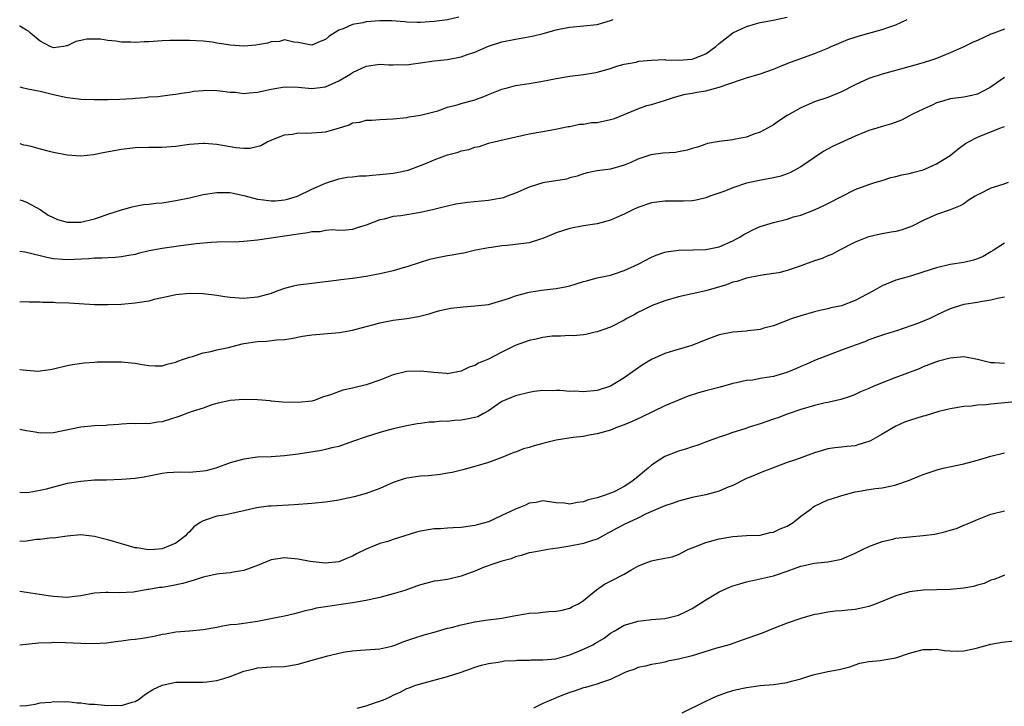
# Model space of a CAD drawing. Units: inches. Extents: x 2541000 to 2544000, y 1551000 to 1554000.
# Drawn here: x 2541000 to 2541145, y 1552776 to 1552877 of the extents above; entities that cross this region are included whole.
import ezdxf

# ---------------------------------------------------------------- set-up
doc = ezdxf.new("R2010")
doc.units = ezdxf.units.IN
doc.header["$MEASUREMENT"] = 0
doc.layers.add('LD25411551_2ft', color=221, linetype='Continuous')

msp = doc.modelspace()

# ---------------------------------------------------------------- linework, layer by layer
at = {"layer": 'LD25411551_2ft'}
for points, elevation in [([(2541064.64, 1552877.36), (2541063, 1552876.96), (2541061, 1552876.68), (2541059, 1552876.53), (2541058.54, 1552876.54), (2541057, 1552876.59), (2541056.64, 1552876.64), (2541054.79, 1552876.79), (2541053, 1552876.81), (2541051, 1552876.63), (2541050.5, 1552876.5), (2541049, 1552876.24), (2541047.61, 1552875.61), (2541047, 1552875.41), (2541045.49, 1552874.51), (2541045, 1552874.06), (2541044.24, 1552873.76), (2541043, 1552873.24), (2541042.73, 1552873.27), (2541041, 1552873.6), (2541040.34, 1552873.66), (2541039, 1552873.99), (2541038.23, 1552873.77), (2541037, 1552873.72), (2541036.49, 1552873.51), (2541035, 1552873.25), (2541034.78, 1552873.22), (2541033, 1552873.07), (2541031, 1552873.21), (2541030.72, 1552873.28), (2541029, 1552873.52), (2541028.36, 1552873.64), (2541027, 1552873.79), (2541025, 1552873.91), (2541024.1, 1552873.9), (2541023, 1552873.93), (2541022.11, 1552873.89), (2541021, 1552873.86), (2541019, 1552873.71), (2541018.31, 1552873.69), (2541017, 1552873.6), (2541016.34, 1552873.66), (2541015, 1552873.68), (2541014.17, 1552873.83), (2541013, 1552873.93), (2541011.91, 1552874.09), (2541011, 1552874.11), (2541009.9, 1552874.1), (2541009, 1552873.89), (2541008.25, 1552873.75), (2541007, 1552873.11), (2541006.9, 1552873.1), (2541006.43, 1552873), (2541005, 1552872.85), (2541004.47, 1552873), (2541003, 1552873.82), (2541001.59, 1552875), (2541001.29, 1552875.29), (2541001, 1552875.41), (2541000.03, 1552876.03), (2541000, 1552876.04)], 8568), ([(2541000, 1552858.77), (2541000.57, 1552858.57), (2541001, 1552858.5), (2541001.63, 1552858.37), (2541003, 1552857.97), (2541004.36, 1552857.64), (2541005, 1552857.47), (2541007, 1552857.07), (2541009, 1552856.96), (2541010.85, 1552857.15), (2541012.54, 1552857.46), (2541015, 1552857.93), (2541017, 1552858.17), (2541019, 1552858.21), (2541021, 1552858.21), (2541023, 1552858.36), (2541025, 1552858.65), (2541027, 1552858.8), (2541027.2, 1552858.8), (2541029, 1552858.64), (2541031, 1552858.29), (2541031.84, 1552858.16), (2541033, 1552858.08), (2541033.93, 1552858.07), (2541035.52, 1552858.48), (2541036.43, 1552859), (2541037, 1552859.26), (2541037.39, 1552859.39), (2541039, 1552860.03), (2541040.14, 1552860.14), (2541041, 1552860.33), (2541042.26, 1552860.26), (2541043, 1552860.33), (2541044.42, 1552860.42), (2541045, 1552860.48), (2541046.92, 1552861), (2541048.5, 1552861.5), (2541049, 1552861.77), (2541050.1, 1552861.9), (2541051, 1552862.17), (2541051.82, 1552862.18), (2541053, 1552862.27), (2541055, 1552862.36), (2541057, 1552862.57), (2541057.35, 1552862.65), (2541059, 1552862.9), (2541061.57, 1552863.57), (2541063, 1552864.08), (2541064.42, 1552864.42), (2541065, 1552864.64), (2541067, 1552865.19), (2541068.32, 1552865.68), (2541069, 1552865.97), (2541069.76, 1552866.24), (2541071, 1552866.76), (2541071.98, 1552867), (2541073, 1552867.27), (2541075, 1552867.58), (2541077, 1552867.94), (2541079, 1552868.33), (2541081, 1552868.65), (2541083, 1552868.91), (2541084.81, 1552869.19), (2541085, 1552869.23), (2541087, 1552869.77), (2541087.89, 1552870.11), (2541089, 1552870.42), (2541090.74, 1552870.73), (2541091.14, 1552870.86), (2541093, 1552871.02), (2541095, 1552871.09), (2541095.08, 1552871.08), (2541097, 1552871.02), (2541099, 1552871.15), (2541099.27, 1552871.27), (2541101, 1552871.93), (2541102.5, 1552873), (2541103, 1552873.48), (2541103.87, 1552874.13), (2541105, 1552875.03), (2541107, 1552875.98), (2541108.34, 1552876.34), (2541109, 1552876.54), (2541110.91, 1552876.91), (2541113, 1552877.34)], 8564), ([(2541000, 1552867.08), (2541000.35, 1552867), (2541001.2, 1552866.8), (2541003, 1552866.45), (2541005, 1552865.96), (2541007, 1552865.51), (2541008.66, 1552865.34), (2541009, 1552865.29), (2541011, 1552865.22), (2541013, 1552865.22), (2541014.73, 1552865.27), (2541016.63, 1552865.37), (2541017, 1552865.42), (2541018.49, 1552865.51), (2541019, 1552865.6), (2541020.32, 1552865.68), (2541022.09, 1552865.91), (2541023, 1552866), (2541023.82, 1552866.18), (2541025, 1552866.32), (2541025.57, 1552866.43), (2541027, 1552866.56), (2541027.42, 1552866.58), (2541029, 1552866.55), (2541029.48, 1552866.52), (2541031, 1552866.31), (2541031.72, 1552866.28), (2541033, 1552866.13), (2541033.79, 1552866.21), (2541035, 1552866.28), (2541037, 1552866.74), (2541039, 1552867.09), (2541041, 1552867.03), (2541043, 1552866.85), (2541045, 1552867.1), (2541047, 1552867.97), (2541048.73, 1552869), (2541049, 1552869.18), (2541051, 1552870.12), (2541053, 1552870.43), (2541054.34, 1552870.34), (2541055, 1552870.33), (2541055.65, 1552870.35), (2541057, 1552870.34), (2541057.57, 1552870.43), (2541059, 1552870.61), (2541061, 1552870.91), (2541063, 1552871.13), (2541065, 1552871.49), (2541065.8, 1552871.8), (2541067, 1552872.2), (2541069, 1552873.09), (2541071, 1552873.72), (2541073, 1552874.12), (2541075.44, 1552874.56), (2541077.05, 1552874.95), (2541079, 1552875.47), (2541079.62, 1552875.62), (2541081, 1552875.88), (2541083, 1552876.05), (2541085, 1552876.28), (2541087, 1552876.86), (2541087.39, 1552877)], 8566), ([(2541000, 1552850.48), (2541000.38, 1552850.38), (2541001, 1552850.14), (2541003, 1552849.03), (2541004.21, 1552848.21), (2541005.56, 1552847.56), (2541007, 1552847.17), (2541007.16, 1552847.16), (2541009, 1552847.18), (2541011, 1552847.66), (2541012.02, 1552848.02), (2541013, 1552848.33), (2541014.98, 1552848.98), (2541016.55, 1552849.45), (2541017, 1552849.55), (2541018.24, 1552849.76), (2541019, 1552849.82), (2541020.04, 1552849.96), (2541021, 1552850.04), (2541023, 1552850.35), (2541025, 1552850.78), (2541027, 1552851.26), (2541029, 1552851.56), (2541029.54, 1552851.54), (2541031, 1552851.52), (2541031.42, 1552851.42), (2541033, 1552851.08), (2541035, 1552850.55), (2541035.5, 1552850.5), (2541037, 1552850.3), (2541037.68, 1552850.32), (2541039, 1552850.46), (2541039.44, 1552850.56), (2541040.88, 1552851), (2541043, 1552852.02), (2541045, 1552852.89), (2541047, 1552853.55), (2541048.2, 1552853.8), (2541049, 1552853.84), (2541050.02, 1552853.98), (2541051, 1552854), (2541051.89, 1552854.11), (2541053, 1552854.18), (2541055, 1552854.4), (2541055.52, 1552854.48), (2541057.18, 1552854.82), (2541059, 1552855.49), (2541059.88, 1552855.88), (2541061, 1552856.35), (2541063, 1552857.1), (2541064.53, 1552857.47), (2541065, 1552857.66), (2541066.14, 1552857.86), (2541067, 1552858.19), (2541067.68, 1552858.32), (2541069, 1552858.78), (2541069.87, 1552859), (2541071.35, 1552859.35), (2541075, 1552860.15), (2541077, 1552860.54), (2541078.86, 1552860.86), (2541080.75, 1552861.25), (2541081, 1552861.27), (2541082.42, 1552861.58), (2541083, 1552861.6), (2541084.18, 1552861.82), (2541085, 1552861.86), (2541087, 1552862.27), (2541087.57, 1552862.43), (2541089, 1552863), (2541091, 1552863.85), (2541092.35, 1552864.35), (2541093, 1552864.48), (2541094.93, 1552865.07), (2541096.42, 1552865.58), (2541097.99, 1552866.01), (2541099, 1552866.15), (2541099.7, 1552866.3), (2541101, 1552866.5), (2541103, 1552867.06), (2541106.12, 1552868.12), (2541107, 1552868.4), (2541109, 1552868.98), (2541111, 1552869.68), (2541111.9, 1552870.1), (2541113, 1552870.5), (2541113.35, 1552870.65), (2541114.3, 1552871), (2541115, 1552871.27), (2541117, 1552872.01), (2541119, 1552872.8), (2541119.49, 1552873), (2541120.53, 1552873.47), (2541121, 1552873.65), (2541121.94, 1552874.06), (2541123, 1552874.39), (2541123.44, 1552874.56), (2541125.01, 1552874.99), (2541127, 1552875.51), (2541127.82, 1552875.82), (2541129, 1552876.19), (2541130.65, 1552877)], 8562), ([(2541145, 1552875.59), (2541143.4, 1552875), (2541143, 1552874.83), (2541141, 1552873.91), (2541140.36, 1552873.64), (2541139, 1552872.98), (2541137, 1552872.09), (2541135, 1552871.28), (2541134.25, 1552871), (2541133, 1552870.61), (2541129.67, 1552869.67), (2541128.59, 1552869.41), (2541127, 1552868.97), (2541125, 1552868.29), (2541123, 1552867.38), (2541121, 1552866.35), (2541119, 1552865.51), (2541117, 1552864.86), (2541115, 1552864), (2541113.08, 1552862.92), (2541113, 1552862.86), (2541111.87, 1552862.13), (2541111, 1552861.52), (2541110.1, 1552861), (2541109, 1552860.41), (2541108.1, 1552860.1), (2541107, 1552859.67), (2541105.37, 1552859.37), (2541105, 1552859.29), (2541103, 1552859.06), (2541101.27, 1552858.73), (2541101, 1552858.66), (2541099.77, 1552858.23), (2541099, 1552858), (2541098.25, 1552857.75), (2541097, 1552857.5), (2541096.57, 1552857.43), (2541094.69, 1552857.31), (2541092.9, 1552857.1), (2541091, 1552856.46), (2541089.97, 1552855.97), (2541089, 1552855.56), (2541087, 1552854.95), (2541085, 1552854.71), (2541083.55, 1552854.45), (2541083, 1552854.31), (2541082.07, 1552853.93), (2541081, 1552853.68), (2541080.51, 1552853.49), (2541077, 1552852.96), (2541075, 1552852.35), (2541073, 1552851.46), (2541071.77, 1552851), (2541071.23, 1552850.77), (2541071, 1552850.71), (2541070.66, 1552850.66), (2541069, 1552850.35), (2541065.94, 1552850.06), (2541064.19, 1552849.81), (2541063, 1552849.53), (2541062.55, 1552849.45), (2541060.98, 1552849.02), (2541059, 1552848.59), (2541056.13, 1552848.13), (2541055, 1552848), (2541053.64, 1552847.64), (2541053, 1552847.51), (2541051, 1552846.72), (2541049.68, 1552846.32), (2541049, 1552846.1), (2541048, 1552846), (2541047, 1552845.95), (2541046.05, 1552846.05), (2541045, 1552845.96), (2541044.23, 1552845.77), (2541043, 1552845.76), (2541042.4, 1552845.6), (2541041, 1552845.43), (2541035, 1552844.52), (2541033, 1552844.32), (2541032.29, 1552844.29), (2541029, 1552844.21), (2541028.18, 1552844.18), (2541025.99, 1552843.99), (2541023.7, 1552843.7), (2541021, 1552843.3), (2541019.06, 1552842.94), (2541017.43, 1552842.57), (2541017, 1552842.44), (2541015.78, 1552842.22), (2541015, 1552842.06), (2541014.04, 1552841.96), (2541013, 1552841.93), (2541012.13, 1552841.87), (2541011, 1552841.87), (2541010.2, 1552841.8), (2541007, 1552841.63), (2541006.32, 1552841.68), (2541005, 1552841.8), (2541004, 1552842), (2541001, 1552842.71), (2541000.74, 1552842.74), (2541000, 1552842.88)], 8560), ([(2541145, 1552868.46), (2541143.22, 1552867.22), (2541142.88, 1552867), (2541141.67, 1552866.33), (2541141, 1552865.99), (2541140.2, 1552865.8), (2541139, 1552865.59), (2541137, 1552865.31), (2541135.91, 1552865), (2541135, 1552864.71), (2541134.45, 1552864.45), (2541133, 1552863.8), (2541131.33, 1552863), (2541131, 1552862.8), (2541129.82, 1552862.18), (2541128.37, 1552861.63), (2541127, 1552861.26), (2541126.19, 1552861), (2541125, 1552860.64), (2541124.42, 1552860.42), (2541123, 1552859.83), (2541119.69, 1552858.31), (2541118.39, 1552857.61), (2541117, 1552856.7), (2541116.06, 1552856.06), (2541115, 1552855.32), (2541114.45, 1552855), (2541113.5, 1552854.5), (2541113, 1552854.3), (2541112.04, 1552853.96), (2541111, 1552853.68), (2541109.39, 1552853.39), (2541107, 1552852.89), (2541105, 1552852.22), (2541103.69, 1552851.69), (2541101.6, 1552851), (2541101, 1552850.75), (2541099.58, 1552850.42), (2541099, 1552850.33), (2541097.75, 1552850.25), (2541097, 1552850.28), (2541095.74, 1552850.26), (2541095, 1552850.29), (2541093, 1552850.03), (2541091, 1552849.34), (2541090.28, 1552849), (2541089, 1552848.34), (2541087.87, 1552847.87), (2541087, 1552847.46), (2541085, 1552846.95), (2541083, 1552846.62), (2541081, 1552846.22), (2541079, 1552845.59), (2541077, 1552844.75), (2541076.68, 1552844.68), (2541075, 1552844.14), (2541073, 1552843.88), (2541071.75, 1552843.75), (2541071, 1552843.71), (2541069.46, 1552843.46), (2541069, 1552843.42), (2541066.92, 1552843), (2541065.37, 1552842.63), (2541065, 1552842.58), (2541063.69, 1552842.31), (2541063, 1552842.22), (2541061.98, 1552842.02), (2541060.34, 1552841.66), (2541058.81, 1552841.19), (2541057, 1552840.6), (2541056.45, 1552840.45), (2541055, 1552840.01), (2541053.73, 1552839.73), (2541053, 1552839.55), (2541051, 1552839.17), (2541049, 1552838.89), (2541047.3, 1552838.7), (2541046.57, 1552838.57), (2541043, 1552838.15), (2541041, 1552837.89), (2541040.24, 1552837.76), (2541039, 1552837.42), (2541037.88, 1552837), (2541037, 1552836.7), (2541035, 1552836.13), (2541033, 1552835.94), (2541031, 1552836.09), (2541030.2, 1552836.2), (2541029, 1552836.39), (2541027, 1552836.65), (2541025, 1552836.7), (2541023, 1552836.47), (2541022.35, 1552836.35), (2541021, 1552836.03), (2541019.78, 1552835.78), (2541019, 1552835.57), (2541017.3, 1552835.3), (2541017, 1552835.24), (2541015, 1552835.06), (2541013, 1552835), (2541011, 1552835.03), (2541007.25, 1552835.25), (2541005.32, 1552835.32), (2541005, 1552835.34), (2541003.37, 1552835.37), (2541003, 1552835.42), (2541001.39, 1552835.39), (2541001, 1552835.43), (2541000, 1552835.4)], 8558), ([(2541000, 1552825.48), (2541001, 1552825.39), (2541002.73, 1552825.27), (2541003, 1552825.28), (2541004.5, 1552825.5), (2541005, 1552825.6), (2541007, 1552826.1), (2541007.76, 1552826.24), (2541009.51, 1552826.49), (2541011, 1552826.56), (2541011.39, 1552826.61), (2541013.35, 1552826.65), (2541015, 1552826.65), (2541015.42, 1552826.58), (2541017, 1552826.45), (2541017.73, 1552826.27), (2541019, 1552826.11), (2541019.94, 1552826.06), (2541021, 1552826.05), (2541021.7, 1552826.3), (2541023, 1552826.58), (2541023.28, 1552826.72), (2541024.11, 1552827), (2541025, 1552827.33), (2541025.42, 1552827.42), (2541027, 1552827.95), (2541028.14, 1552828.14), (2541029, 1552828.37), (2541030.75, 1552828.74), (2541032.75, 1552829.25), (2541033, 1552829.3), (2541035, 1552829.61), (2541036.34, 1552829.66), (2541037.85, 1552829.85), (2541039, 1552829.9), (2541039.95, 1552830.05), (2541041.62, 1552830.38), (2541043, 1552830.59), (2541047.07, 1552830.93), (2541049, 1552831.28), (2541051, 1552831.84), (2541052.12, 1552832.12), (2541053, 1552832.38), (2541055, 1552832.74), (2541057, 1552832.98), (2541058.72, 1552833.28), (2541060.29, 1552833.71), (2541061, 1552833.93), (2541061.84, 1552834.16), (2541063, 1552834.43), (2541063.48, 1552834.52), (2541065.27, 1552834.73), (2541067, 1552834.85), (2541069, 1552835.08), (2541071, 1552835.63), (2541071.96, 1552835.96), (2541073, 1552836.35), (2541074.83, 1552836.83), (2541075, 1552836.89), (2541076.81, 1552837.19), (2541079, 1552837.41), (2541080.33, 1552837.67), (2541081, 1552837.82), (2541081.92, 1552838.08), (2541083, 1552838.46), (2541083.44, 1552838.56), (2541085, 1552838.99), (2541087, 1552839.4), (2541087.56, 1552839.56), (2541089, 1552840.06), (2541091.05, 1552841), (2541093, 1552842.02), (2541093.7, 1552842.3), (2541095, 1552842.76), (2541095.19, 1552842.81), (2541097, 1552843.06), (2541099.09, 1552843.09), (2541101, 1552843.14), (2541103, 1552843.55), (2541105, 1552844.43), (2541106.07, 1552845), (2541106.63, 1552845.37), (2541107, 1552845.58), (2541107.95, 1552846.05), (2541109, 1552846.52), (2541111, 1552847.14), (2541113, 1552847.64), (2541113.93, 1552847.94), (2541115, 1552848.22), (2541117, 1552848.98), (2541118.39, 1552849.61), (2541119, 1552849.91), (2541123, 1552851.97), (2541125, 1552852.7), (2541125.92, 1552853), (2541127, 1552853.32), (2541128.26, 1552853.74), (2541129, 1552853.88), (2541129.86, 1552854.14), (2541131, 1552854.35), (2541131.51, 1552854.49), (2541133, 1552854.86), (2541133.37, 1552855), (2541135, 1552855.75), (2541137, 1552857), (2541138.1, 1552857.9), (2541139.26, 1552858.74), (2541139.68, 1552859), (2541141, 1552859.67), (2541144.3, 1552861), (2541144.82, 1552861.18), (2541145, 1552861.27)], 8556), ([(2541145.51, 1552853), (2541144.73, 1552852.73), (2541143, 1552852.17), (2541141.34, 1552851.34), (2541141, 1552851.19), (2541140.66, 1552851), (2541139.66, 1552850.34), (2541139, 1552849.87), (2541138.44, 1552849.56), (2541137, 1552848.98), (2541135, 1552848.3), (2541133, 1552847.43), (2541131.39, 1552846.61), (2541129.94, 1552846.06), (2541129, 1552845.82), (2541128.32, 1552845.68), (2541127, 1552845.44), (2541124.95, 1552845), (2541123, 1552844.21), (2541120.61, 1552843), (2541119.57, 1552842.43), (2541119, 1552842.23), (2541118.16, 1552841.84), (2541117, 1552841.48), (2541114.6, 1552840.6), (2541113, 1552840.07), (2541111.74, 1552839.74), (2541111, 1552839.6), (2541109, 1552839.31), (2541107, 1552838.95), (2541105.57, 1552838.43), (2541105, 1552838.33), (2541104.06, 1552837.94), (2541101, 1552837.06), (2541099, 1552836.64), (2541097, 1552836.2), (2541095, 1552835.6), (2541093.1, 1552834.9), (2541091.75, 1552834.25), (2541091, 1552833.88), (2541090.45, 1552833.55), (2541089.41, 1552833), (2541089, 1552832.77), (2541087, 1552831.72), (2541085, 1552831.05), (2541084.73, 1552831), (2541083.33, 1552830.67), (2541083, 1552830.62), (2541081.54, 1552830.46), (2541081, 1552830.48), (2541079.62, 1552830.38), (2541079, 1552830.41), (2541078.38, 1552830.38), (2541077, 1552830.22), (2541076.02, 1552829.98), (2541075, 1552829.77), (2541072.97, 1552829.03), (2541071, 1552828.05), (2541069, 1552827.01), (2541067.56, 1552826.44), (2541067, 1552826.1), (2541066.15, 1552825.85), (2541065, 1552825.25), (2541063, 1552824.87), (2541062.89, 1552824.89), (2541060.95, 1552825.05), (2541059, 1552825.27), (2541057, 1552825.21), (2541055, 1552824.7), (2541053, 1552823.91), (2541051, 1552823.23), (2541049.2, 1552822.8), (2541049, 1552822.73), (2541047.56, 1552822.44), (2541045.76, 1552821.76), (2541044.58, 1552821.42), (2541043.48, 1552821), (2541043, 1552820.86), (2541041, 1552820.62), (2541038.69, 1552820.69), (2541037, 1552820.86), (2541036.87, 1552820.87), (2541035, 1552821.04), (2541033, 1552821.1), (2541031, 1552820.96), (2541029, 1552820.49), (2541028.28, 1552820.28), (2541027, 1552819.83), (2541025.25, 1552819.25), (2541023.42, 1552818.58), (2541021, 1552817.82), (2541020.27, 1552817.73), (2541019, 1552817.5), (2541018.45, 1552817.55), (2541017, 1552817.49), (2541016.47, 1552817.53), (2541015, 1552817.47), (2541014.58, 1552817.42), (2541013, 1552817.31), (2541012.74, 1552817.26), (2541011, 1552817.21), (2541009, 1552817.03), (2541005, 1552816.19), (2541003, 1552816.15), (2541002.26, 1552816.26), (2541001, 1552816.49), (2541000, 1552816.69)], 8554), ([(2541145, 1552844.08), (2541143.33, 1552843), (2541143, 1552842.83), (2541141.86, 1552842.14), (2541141, 1552841.79), (2541140.41, 1552841.59), (2541139, 1552841.25), (2541137, 1552840.96), (2541135, 1552840.48), (2541134.21, 1552840.21), (2541131.28, 1552839.28), (2541130.28, 1552839), (2541129, 1552838.62), (2541127, 1552837.83), (2541125.59, 1552837), (2541123, 1552835.63), (2541121, 1552834.88), (2541119.44, 1552834.56), (2541119, 1552834.43), (2541117.8, 1552834.2), (2541117, 1552833.99), (2541115, 1552833.4), (2541113.72, 1552833), (2541111, 1552831.94), (2541109.56, 1552831.56), (2541109, 1552831.39), (2541107.19, 1552831.19), (2541107, 1552831.16), (2541105, 1552831.01), (2541103, 1552830.58), (2541101, 1552829.84), (2541098.96, 1552829.04), (2541096.24, 1552828.24), (2541095, 1552827.84), (2541093, 1552826.96), (2541091.78, 1552826.22), (2541091, 1552825.71), (2541089, 1552824.27), (2541087, 1552823.06), (2541085, 1552822.42), (2541083, 1552822.21), (2541081.71, 1552822.29), (2541081, 1552822.26), (2541079.57, 1552822.43), (2541079, 1552822.42), (2541078.37, 1552822.37), (2541077, 1552822.41), (2541075.74, 1552822.26), (2541075, 1552822.13), (2541073, 1552821.64), (2541071, 1552820.77), (2541070.34, 1552820.34), (2541069, 1552819.42), (2541068.3, 1552819), (2541067.45, 1552818.55), (2541067, 1552818.43), (2541065.83, 1552818.17), (2541065, 1552818.02), (2541064, 1552818), (2541063, 1552817.87), (2541062.1, 1552817.9), (2541061, 1552817.73), (2541060.27, 1552817.73), (2541059, 1552817.53), (2541058.52, 1552817.48), (2541057, 1552817.22), (2541055, 1552816.76), (2541053, 1552816.23), (2541051, 1552815.6), (2541049, 1552814.88), (2541047, 1552814.19), (2541045.97, 1552813.97), (2541045, 1552813.71), (2541044.42, 1552813.58), (2541041, 1552813.06), (2541039, 1552812.79), (2541037, 1552812.67), (2541035, 1552812.61), (2541033, 1552812.32), (2541031, 1552811.77), (2541028.86, 1552811), (2541027.39, 1552810.61), (2541027, 1552810.53), (2541025, 1552810.35), (2541023.6, 1552810.4), (2541021.71, 1552810.29), (2541021, 1552810.19), (2541018.34, 1552809.66), (2541017, 1552809.47), (2541015, 1552809.31), (2541012.77, 1552809.23), (2541011, 1552809.19), (2541009, 1552809.04), (2541007, 1552808.7), (2541005, 1552808.2), (2541003.89, 1552807.89), (2541003, 1552807.69), (2541001.38, 1552807.38), (2541001, 1552807.33), (2541000, 1552807.41)], 8552), ([(2541145, 1552836.16), (2541143.95, 1552835.95), (2541143, 1552835.68), (2541141.46, 1552835.46), (2541141, 1552835.36), (2541139, 1552835.05), (2541137.45, 1552834.55), (2541137, 1552834.44), (2541136.03, 1552833.97), (2541135, 1552833.5), (2541133.99, 1552833), (2541132.32, 1552832.32), (2541129.24, 1552831.24), (2541127.33, 1552830.67), (2541126.31, 1552830.31), (2541125, 1552829.84), (2541124.42, 1552829.58), (2541123, 1552829.08), (2541121, 1552828.32), (2541117, 1552826.83), (2541115.76, 1552826.24), (2541115, 1552825.96), (2541114.37, 1552825.63), (2541112.92, 1552825.08), (2541111, 1552824.49), (2541110.35, 1552824.35), (2541109, 1552824.15), (2541107.95, 1552823.95), (2541107, 1552823.89), (2541105.53, 1552823.53), (2541105, 1552823.45), (2541103.11, 1552822.89), (2541101, 1552822.34), (2541099.95, 1552822.05), (2541098.44, 1552821.56), (2541095, 1552820.15), (2541091.54, 1552818.46), (2541090.16, 1552817.84), (2541089, 1552817.34), (2541088.02, 1552817), (2541087, 1552816.58), (2541085, 1552816.02), (2541083.84, 1552815.84), (2541083, 1552815.66), (2541081.49, 1552815.49), (2541079, 1552815.11), (2541077, 1552814.62), (2541075.73, 1552814.28), (2541075, 1552814.03), (2541074.19, 1552813.81), (2541073, 1552813.35), (2541072.73, 1552813.27), (2541071, 1552812.56), (2541069, 1552811.83), (2541067, 1552811.24), (2541065.25, 1552810.75), (2541063.65, 1552810.35), (2541063, 1552810.23), (2541061.94, 1552810.06), (2541060.13, 1552809.87), (2541059, 1552809.81), (2541057, 1552809.51), (2541056.59, 1552809.41), (2541055, 1552808.85), (2541053, 1552807.97), (2541051.42, 1552807.42), (2541051, 1552807.25), (2541049.23, 1552806.77), (2541047.6, 1552806.4), (2541047, 1552806.28), (2541045, 1552805.96), (2541043, 1552805.76), (2541040.43, 1552805.57), (2541037, 1552805.4), (2541036.63, 1552805.37), (2541034.88, 1552805.12), (2541033, 1552804.7), (2541031, 1552804.27), (2541030.08, 1552804.08), (2541029, 1552803.9), (2541027.31, 1552803.31), (2541027, 1552803.24), (2541026.58, 1552803), (2541025.63, 1552802.37), (2541025, 1552801.62), (2541024.67, 1552801.33), (2541024.39, 1552801), (2541023, 1552799.94), (2541021, 1552799.1), (2541019.83, 1552799), (2541019, 1552798.96), (2541018.65, 1552799), (2541017.24, 1552799.24), (2541017, 1552799.26), (2541015.67, 1552799.67), (2541015, 1552799.83), (2541013, 1552800.44), (2541012.53, 1552800.53), (2541011, 1552800.95), (2541009, 1552801.15), (2541006.98, 1552800.98), (2541005, 1552800.7), (2541004.71, 1552800.71), (2541003, 1552800.49), (2541002.46, 1552800.46), (2541001, 1552800.25), (2541000, 1552800.17)], 8550), ([(2541145, 1552826.38), (2541143.53, 1552826.47), (2541143, 1552826.47), (2541141.02, 1552826.98), (2541139, 1552827.36), (2541137, 1552827.18), (2541135.27, 1552826.73), (2541135, 1552826.64), (2541133, 1552825.88), (2541132.42, 1552825.58), (2541129, 1552824.32), (2541127, 1552823.55), (2541125.64, 1552823), (2541125, 1552822.7), (2541123.79, 1552822.21), (2541123, 1552821.81), (2541122.42, 1552821.58), (2541120.91, 1552821.09), (2541119, 1552820.65), (2541118.57, 1552820.57), (2541117, 1552820.2), (2541115, 1552819.63), (2541113, 1552818.93), (2541111.61, 1552818.39), (2541111, 1552818.19), (2541109, 1552817.49), (2541107.4, 1552817), (2541106.78, 1552816.78), (2541105, 1552816.22), (2541103.77, 1552815.77), (2541103, 1552815.53), (2541101.49, 1552815), (2541099.7, 1552814.3), (2541099, 1552814.13), (2541098.19, 1552813.81), (2541097, 1552813.49), (2541095, 1552812.71), (2541094.14, 1552812.14), (2541093, 1552811.43), (2541092.53, 1552811), (2541091.69, 1552810.31), (2541091, 1552809.71), (2541090.14, 1552809), (2541089, 1552808.26), (2541087.52, 1552807.52), (2541087, 1552807.28), (2541086.2, 1552807), (2541085, 1552806.63), (2541083.69, 1552806.31), (2541083, 1552806.05), (2541082.05, 1552805.95), (2541081, 1552805.7), (2541080.19, 1552805.81), (2541079, 1552805.88), (2541077, 1552806.15), (2541076.05, 1552805.95), (2541075, 1552805.81), (2541074.45, 1552805.55), (2541073, 1552804.97), (2541071, 1552804), (2541069, 1552803.08), (2541067.36, 1552802.64), (2541067, 1552802.52), (2541065, 1552802.26), (2541063.81, 1552802.19), (2541063, 1552802.17), (2541061.93, 1552802.07), (2541061, 1552802.04), (2541059, 1552801.69), (2541058.44, 1552801.56), (2541055, 1552800.48), (2541054.21, 1552800.21), (2541053, 1552799.89), (2541051, 1552799.08), (2541049.61, 1552798.39), (2541049, 1552798.03), (2541048.26, 1552797.74), (2541047, 1552797.2), (2541044.98, 1552796.98), (2541042.77, 1552797.23), (2541041, 1552797.57), (2541039, 1552797.79), (2541037, 1552797.48), (2541035, 1552796.65), (2541034.46, 1552796.46), (2541033, 1552795.92), (2541031.72, 1552795.72), (2541031, 1552795.59), (2541029.44, 1552795.44), (2541029, 1552795.36), (2541027, 1552794.95), (2541025.56, 1552794.44), (2541025, 1552794.32), (2541024.01, 1552793.99), (2541022.34, 1552793.66), (2541021, 1552793.44), (2541020.6, 1552793.4), (2541019, 1552793.11), (2541018.89, 1552793.11), (2541017, 1552792.77), (2541016.74, 1552792.74), (2541014.64, 1552792.64), (2541013, 1552792.71), (2541012.68, 1552792.68), (2541011, 1552792.57), (2541009, 1552792.19), (2541008.11, 1552792.11), (2541007, 1552791.97), (2541005, 1552792.09), (2541004.19, 1552792.19), (2541001, 1552792.71), (2541000, 1552792.85)], 8548), ([(2541147, 1552820.81), (2541144.55, 1552820.55), (2541143, 1552820.4), (2541142.3, 1552820.3), (2541141, 1552820.24), (2541140.11, 1552820.11), (2541139, 1552820.05), (2541137, 1552819.71), (2541135.3, 1552819.3), (2541133.31, 1552818.69), (2541133, 1552818.62), (2541131, 1552818.01), (2541130.26, 1552817.74), (2541129, 1552817.18), (2541127, 1552815.99), (2541125.25, 1552815), (2541125, 1552814.89), (2541123.56, 1552814.44), (2541123, 1552814.29), (2541121.82, 1552814.18), (2541121, 1552814.06), (2541120.02, 1552813.98), (2541119, 1552813.82), (2541117, 1552813.23), (2541114.2, 1552812.2), (2541113, 1552811.79), (2541109, 1552810.27), (2541108.12, 1552809.88), (2541107, 1552809.45), (2541105, 1552808.45), (2541104.07, 1552808.07), (2541103, 1552807.61), (2541101, 1552807.08), (2541099, 1552806.64), (2541097, 1552806.11), (2541096.19, 1552805.81), (2541095, 1552805.43), (2541092.24, 1552804.24), (2541091, 1552803.63), (2541089, 1552802.7), (2541087.88, 1552802.12), (2541087, 1552801.62), (2541086.58, 1552801.42), (2541085, 1552800.54), (2541084.35, 1552800.35), (2541083, 1552799.88), (2541081, 1552799.52), (2541079.21, 1552799.21), (2541077.78, 1552799), (2541077, 1552798.85), (2541075.41, 1552798.59), (2541075, 1552798.5), (2541073.85, 1552798.15), (2541073, 1552797.95), (2541072.35, 1552797.65), (2541071, 1552797.29), (2541070.09, 1552797), (2541068.39, 1552796.39), (2541067, 1552795.84), (2541065, 1552795.1), (2541063, 1552794.61), (2541061.58, 1552794.42), (2541061, 1552794.33), (2541059.92, 1552794.08), (2541059, 1552793.83), (2541058.4, 1552793.6), (2541056.72, 1552793), (2541055, 1552792.47), (2541053, 1552791.95), (2541051.67, 1552791.67), (2541051, 1552791.5), (2541049, 1552791.15), (2541045, 1552790.59), (2541043.64, 1552790.36), (2541043, 1552790.18), (2541042.01, 1552789.99), (2541041, 1552789.68), (2541040.44, 1552789.56), (2541039, 1552789.22), (2541037.97, 1552789), (2541035, 1552788.43), (2541034.31, 1552788.31), (2541033, 1552788.14), (2541031.97, 1552787.97), (2541031, 1552787.91), (2541029.66, 1552787.66), (2541029, 1552787.56), (2541027, 1552787.19), (2541025, 1552787), (2541023, 1552786.83), (2541021.45, 1552786.55), (2541021, 1552786.5), (2541019.79, 1552786.21), (2541018.07, 1552785.93), (2541017, 1552785.77), (2541016.29, 1552785.71), (2541015, 1552785.52), (2541014.52, 1552785.48), (2541012.76, 1552785.24), (2541010.87, 1552785.13), (2541009, 1552785.16), (2541006.73, 1552785.27), (2541005, 1552785.31), (2541004.7, 1552785.3), (2541002.79, 1552785.21), (2541000, 1552784.95)], 8546), ([(2541000, 1552775.99), (2541001, 1552776.07), (2541002.27, 1552776.27), (2541003, 1552776.44), (2541004.56, 1552776.56), (2541005, 1552776.66), (2541006.59, 1552776.59), (2541007, 1552776.64), (2541008.44, 1552776.44), (2541009, 1552776.47), (2541010.27, 1552776.27), (2541011, 1552776.27), (2541013, 1552776.07), (2541014.11, 1552776.11), (2541015, 1552776.06), (2541016.55, 1552776.55), (2541017, 1552776.67), (2541017.6, 1552777), (2541018.38, 1552777.62), (2541019.6, 1552778.4), (2541021, 1552779.06), (2541023, 1552779.47), (2541025, 1552779.51), (2541025.5, 1552779.5), (2541027, 1552779.49), (2541027.55, 1552779.55), (2541029, 1552779.73), (2541030.05, 1552780.05), (2541031, 1552780.31), (2541033, 1552781.09), (2541034.53, 1552781.47), (2541035, 1552781.61), (2541037, 1552781.76), (2541039, 1552781.82), (2541041, 1552782.14), (2541043.23, 1552782.77), (2541045.39, 1552783.39), (2541047, 1552783.76), (2541047.94, 1552783.94), (2541049, 1552784.1), (2541050.2, 1552784.2), (2541052.33, 1552784.33), (2541053, 1552784.4), (2541054.8, 1552784.8), (2541055.38, 1552785), (2541056.54, 1552785.46), (2541057, 1552785.61), (2541058.01, 1552785.99), (2541059.54, 1552786.46), (2541061, 1552786.86), (2541063, 1552787.44), (2541063.56, 1552787.56), (2541065, 1552787.95), (2541067, 1552788.37), (2541068.6, 1552788.6), (2541071, 1552788.91), (2541072.74, 1552789.26), (2541074.46, 1552789.54), (2541075, 1552789.65), (2541076.31, 1552789.69), (2541077, 1552789.8), (2541077.91, 1552789.91), (2541079, 1552789.92), (2541079.89, 1552790.11), (2541081, 1552790.38), (2541081.39, 1552790.61), (2541082.25, 1552791), (2541083, 1552791.49), (2541084.94, 1552793.06), (2541086.1, 1552793.9), (2541087, 1552794.34), (2541089, 1552795.4), (2541089.98, 1552795.98), (2541091, 1552796.55), (2541092.08, 1552797), (2541093, 1552797.34), (2541093.45, 1552797.45), (2541095, 1552797.73), (2541096.06, 1552797.94), (2541097, 1552798.3), (2541098.39, 1552799), (2541099, 1552799.26), (2541099.4, 1552799.4), (2541101, 1552800.03), (2541103, 1552800.57), (2541105, 1552800.93), (2541107, 1552801.05), (2541109, 1552801.13), (2541110.48, 1552801.52), (2541111, 1552801.56), (2541111.95, 1552802.05), (2541113, 1552802.47), (2541113.89, 1552803), (2541115, 1552803.94), (2541116.51, 1552805), (2541116.77, 1552805.23), (2541117, 1552805.38), (2541119, 1552806.31), (2541119.53, 1552806.47), (2541121.02, 1552806.98), (2541123, 1552807.49), (2541123.62, 1552807.62), (2541125, 1552807.85), (2541125.99, 1552807.99), (2541127, 1552808.1), (2541128.4, 1552808.4), (2541129, 1552808.51), (2541131, 1552809.23), (2541132.27, 1552809.73), (2541133, 1552810.05), (2541135.2, 1552810.8), (2541135.98, 1552811), (2541139, 1552811.63), (2541141, 1552812.16), (2541143, 1552812.77), (2541145, 1552813.24)], 8544), ([(2541049.68, 1552775.68), (2541051, 1552776.03), (2541052.55, 1552776.55), (2541053, 1552776.68), (2541053.79, 1552777), (2541054.62, 1552777.38), (2541055, 1552777.59), (2541056, 1552778), (2541057, 1552778.55), (2541057.33, 1552778.67), (2541058.16, 1552779), (2541059, 1552779.27), (2541063, 1552780.31), (2541065, 1552780.97), (2541066.5, 1552781.5), (2541067, 1552781.7), (2541067.99, 1552782.01), (2541069, 1552782.25), (2541070.44, 1552782.44), (2541071, 1552782.55), (2541071.39, 1552782.61), (2541073, 1552782.7), (2541073.28, 1552782.72), (2541075, 1552782.75), (2541075.23, 1552782.77), (2541077, 1552782.76), (2541078.94, 1552782.94), (2541081, 1552783.5), (2541083, 1552784.34), (2541084.36, 1552785), (2541084.77, 1552785.22), (2541086.03, 1552785.97), (2541087, 1552786.69), (2541087.5, 1552787), (2541089, 1552787.88), (2541090.21, 1552788.21), (2541091, 1552788.48), (2541092.65, 1552788.65), (2541093, 1552788.7), (2541095, 1552788.87), (2541095.61, 1552789), (2541097, 1552789.37), (2541098.1, 1552789.9), (2541099, 1552790.35), (2541099.42, 1552790.58), (2541101, 1552791.59), (2541103, 1552792.79), (2541104.52, 1552793.48), (2541105, 1552793.66), (2541106.02, 1552793.98), (2541107, 1552794.25), (2541111, 1552795.16), (2541111.25, 1552795.25), (2541113, 1552795.81), (2541114.32, 1552796.32), (2541115, 1552796.56), (2541117, 1552797.01), (2541119, 1552797.18), (2541120.51, 1552797.49), (2541121, 1552797.58), (2541123, 1552798.45), (2541124.06, 1552799), (2541125, 1552799.45), (2541127, 1552800.2), (2541128.54, 1552800.54), (2541129, 1552800.66), (2541131, 1552800.88), (2541133, 1552801.05), (2541134.71, 1552801.29), (2541136.37, 1552801.64), (2541137, 1552801.85), (2541137.92, 1552802.08), (2541139, 1552802.58), (2541139.31, 1552802.69), (2541139.98, 1552803), (2541141, 1552803.45), (2541141.74, 1552803.74), (2541143, 1552804.2), (2541145, 1552804.7)], 8542), ([(2541145, 1552795.22), (2541144.44, 1552795), (2541143.42, 1552794.58), (2541143, 1552794.48), (2541142, 1552794), (2541141, 1552793.77), (2541140.41, 1552793.59), (2541139, 1552793.34), (2541137, 1552793.15), (2541133, 1552793.01), (2541131, 1552792.77), (2541129, 1552792.19), (2541126.07, 1552791), (2541125, 1552790.63), (2541123.69, 1552790.31), (2541123, 1552790.19), (2541121.92, 1552790.08), (2541121, 1552789.98), (2541120.07, 1552789.93), (2541119, 1552789.79), (2541117.51, 1552789.51), (2541117, 1552789.44), (2541116.65, 1552789.35), (2541115, 1552788.85), (2541113, 1552788.16), (2541111, 1552787.4), (2541109.29, 1552786.71), (2541106.35, 1552785.65), (2541104.44, 1552785), (2541102.43, 1552784.43), (2541099, 1552783.39), (2541097, 1552782.88), (2541095.44, 1552782.56), (2541095, 1552782.44), (2541094.3, 1552782.3), (2541093, 1552782.08), (2541092.14, 1552781.86), (2541091, 1552781.64), (2541090.57, 1552781.43), (2541089.32, 1552781), (2541089, 1552780.88), (2541087, 1552779.9), (2541085.34, 1552779.34), (2541085, 1552779.2), (2541084.28, 1552779), (2541083.31, 1552778.69), (2541083, 1552778.64), (2541081.8, 1552778.2), (2541081, 1552777.97), (2541080.29, 1552777.71), (2541079, 1552777.17), (2541078.87, 1552777.13), (2541077, 1552776.33), (2541075.65, 1552775.65)], 8540), ([(2541097.55, 1552775), (2541101, 1552776.68), (2541102.58, 1552777.42), (2541104.04, 1552777.96), (2541105, 1552778.25), (2541105.6, 1552778.4), (2541107, 1552778.7), (2541109, 1552778.98), (2541111, 1552779.16), (2541113, 1552779.44), (2541113.63, 1552779.63), (2541115, 1552779.97), (2541116.46, 1552780.46), (2541117, 1552780.61), (2541119, 1552781.07), (2541120.66, 1552781.34), (2541122.23, 1552781.77), (2541123, 1552782.03), (2541123.71, 1552782.29), (2541125, 1552782.52), (2541126.66, 1552782.66), (2541127.21, 1552782.79), (2541129, 1552783.08), (2541131, 1552783.75), (2541133, 1552784.3), (2541134.31, 1552784.31), (2541135, 1552784.34), (2541136.15, 1552784.15), (2541137, 1552784.08), (2541138.07, 1552784.07), (2541139, 1552784.09), (2541140.42, 1552784.42), (2541141, 1552784.53), (2541143, 1552785.09), (2541144.63, 1552785.37), (2541146.45, 1552785.55)], 8538)]:
    msp.add_lwpolyline(points, dxfattribs=dict(at, elevation=elevation))

doc.saveas('drawing.dxf')
